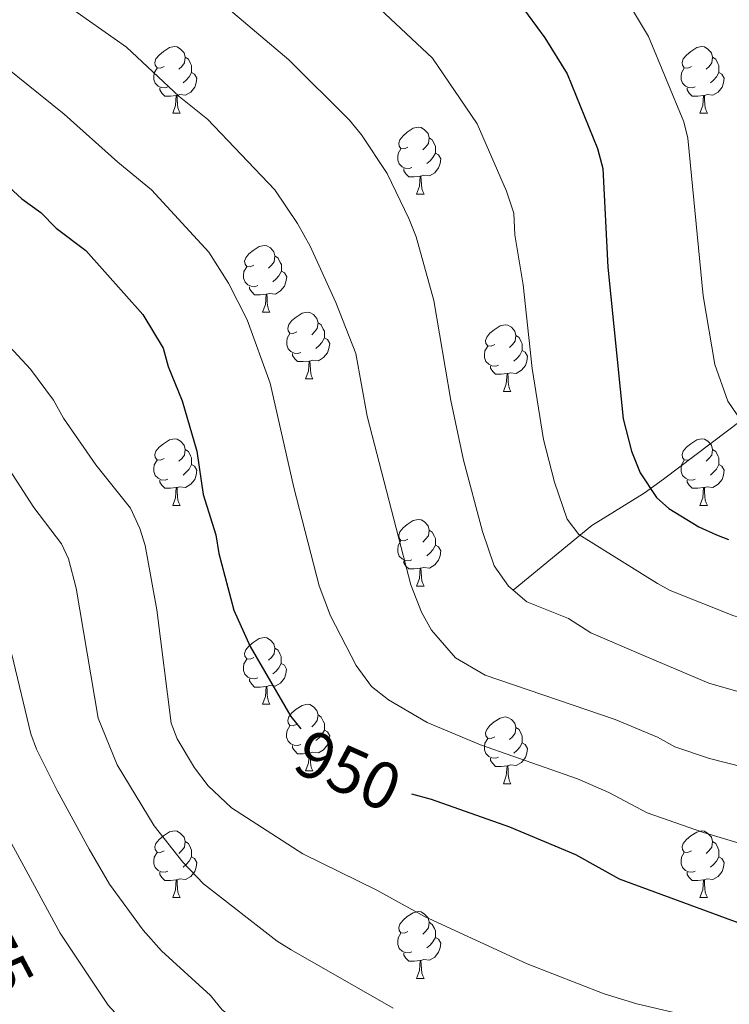
# Model space of a CAD drawing. Units: metres. Extents: x 622985 to 627493, y 4763845 to 4766896.
# Drawn here: x 624640 to 624747, y 4765021 to 4765169 of the extents above; entities that cross this region are included whole.
import ezdxf
from ezdxf.enums import TextEntityAlignment as Align

# ---------------------------------------------------------------- set-up
doc = ezdxf.new("R2010")
doc.units = ezdxf.units.M
doc.header["$MEASUREMENT"] = 0
doc.linetypes.add('DGN Style 3', pattern=[1147.6976, 819.784, -327.9136])
for name, color, linetype, lineweight in [('Nivel 11', 7, 'Continuous', 0), ('Nivel 36', 7, 'Continuous', 0), ('Nivel 4', 7, 'Continuous', 0), ('Nivel 41', 7, 'Continuous', 0), ('Nivel 5', 7, 'Continuous', 0), ('Nivel 61', 7, 'Continuous', 0), ('Nivel 63', 7, 'Continuous', 0)]:
    doc.layers.add(name, color=color, linetype=linetype, lineweight=lineweight)
doc.styles.add('Style-Helvetica-Narrow-Oblique', font='txt')

msp = doc.modelspace()

# ---------------------------------------------------------------- linework, layer by layer
at = {"layer": 'Nivel 11', "color": 142, "linetype": 'DGN Style 3', "lineweight": 13}
msp.add_polyline3d([(624714.29, 4765083.22, 935), (624726.1, 4765092.94, 929.09), (624734.01, 4765097.84, 925.43), (624736.89, 4765099.93, 924.19), (624748.77, 4765108.91, 920), (624760.87, 4765116.92, 916.04), (624763.57, 4765119.33, 915), (624787.34, 4765144.15, 905), (624798.79, 4765156.68, 900), (624805.92, 4765162.73, 896.48), (624820.4, 4765173.41, 890)], dxfattribs=at)
at = {"layer": 'Nivel 36', "color": 92, "linetype": 'Continuous', "lineweight": 0}
for p, q in [((624663.07, 4765154.96), (624664.19, 4765154.96)), ((624742.39, 4765154.96), (624743.52, 4765154.96)), ((624699.76, 4765142.82), (624700.88, 4765142.82)), ((624676.57, 4765125.06), (624677.69, 4765125.06)), ((624683.05, 4765115.02), (624684.17, 4765115.02)), ((624712.82, 4765113.11), (624713.94, 4765113.11)), ((624663.07, 4765095.97), (624664.19, 4765095.97)), ((624742.39, 4765095.97), (624743.52, 4765095.97)), ((624699.76, 4765083.83), (624700.88, 4765083.83)), ((624676.57, 4765066.06), (624677.69, 4765066.06)), ((624683.04, 4765056.03), (624684.17, 4765056.03)), ((624712.82, 4765054.12), (624713.94, 4765054.12)), ((624663.07, 4765036.98), (624664.19, 4765036.98)), ((624742.39, 4765036.98), (624743.52, 4765036.98)), ((624699.76, 4765024.84), (624700.88, 4765024.84))]:
    msp.add_line(p, q, dxfattribs=at)
at = {"layer": 'Nivel 36', "color": 92, "linetype": 'Continuous', "lineweight": 0, "flags": 128}
for points in [[(624661.77, 4765162.02), (624661.24, 4765161.76), (624660.71, 4765161.81), (624660.44, 4765162.18), (624660.39, 4765162.61), (624660.55, 4765163.13), (624661.03, 4765163.72), (624661.66, 4765164.25), (624662.56, 4765164.84), (624663.31, 4765165), (624663.73, 4765164.94), (624664.26, 4765164.63), (624664.79, 4765164.04), (624664.95, 4765163.4), (624664.84, 4765162.55), (624664.42, 4765162.02), (624664, 4765161.6)], [(624741.09, 4765162.02), (624740.57, 4765161.76), (624740.03, 4765161.81), (624739.77, 4765162.18), (624739.71, 4765162.61), (624739.87, 4765163.13), (624740.35, 4765163.72), (624740.99, 4765164.25), (624741.89, 4765164.84), (624742.63, 4765165), (624743.06, 4765164.94), (624743.59, 4765164.63), (624744.12, 4765164.04), (624744.28, 4765163.4), (624744.17, 4765162.55), (624743.75, 4765162.02), (624743.33, 4765161.6)], [(624664.95, 4765163.4), (624665.43, 4765163.09), (624665.74, 4765162.45), (624665.9, 4765162.13), (624665.9, 4765161.55), (624665.9, 4765161.12), (624665.53, 4765160.43), (624665.11, 4765159.95), (624664.63, 4765159.53)], [(624744.28, 4765163.4), (624744.75, 4765163.09), (624745.07, 4765162.45), (624745.23, 4765162.13), (624745.23, 4765161.55), (624745.23, 4765161.12), (624744.86, 4765160.43), (624744.44, 4765159.95), (624743.96, 4765159.53)], [(624662.35, 4765158.94), (624661.93, 4765158.78), (624661.34, 4765158.84), (624660.87, 4765159.05), (624660.44, 4765159.48), (624660.23, 4765160.06), (624660.23, 4765160.48), (624660.28, 4765161.07), (624660.71, 4765161.76)], [(624741.68, 4765158.94), (624741.25, 4765158.78), (624740.67, 4765158.84), (624740.19, 4765159.05), (624739.77, 4765159.48), (624739.55, 4765160.06), (624739.55, 4765160.48), (624739.61, 4765161.07), (624740.03, 4765161.76)], [(624665.9, 4765161.12), (624666.36, 4765160.87), (624666.7, 4765160.26), (624666.59, 4765159.53), (624666.38, 4765158.89), (624665.8, 4765158.15), (624665, 4765157.67), (624664.15, 4765157.78), (624663.72, 4765157.65)], [(624745.23, 4765161.12), (624745.69, 4765160.87), (624746.03, 4765160.26), (624745.92, 4765159.53), (624745.71, 4765158.89), (624745.13, 4765158.15), (624744.33, 4765157.67), (624743.48, 4765157.78), (624743.05, 4765157.65)], [(624663.61, 4765157.65), (624662.72, 4765157.56), (624661.88, 4765157.56), (624661.45, 4765157.99), (624661.13, 4765158.47), (624661.13, 4765158.78)], [(624742.94, 4765157.65), (624742.05, 4765157.56), (624741.21, 4765157.56), (624740.78, 4765157.99), (624740.46, 4765158.47), (624740.46, 4765158.78)], [(624663.07, 4765154.96), (624663.5, 4765156.12), (624663.61, 4765157.65), (624663.72, 4765157.65), (624663.76, 4765157.06), (624663.79, 4765156.38), (624663.86, 4765155.76), (624663.98, 4765155.36), (624664.19, 4765154.96)], [(624742.39, 4765154.96), (624742.83, 4765156.12), (624742.94, 4765157.65), (624743.05, 4765157.65), (624743.09, 4765157.06), (624743.12, 4765156.38), (624743.19, 4765155.76), (624743.31, 4765155.36), (624743.52, 4765154.96)], [(624698.46, 4765149.88), (624697.93, 4765149.62), (624697.4, 4765149.67), (624697.13, 4765150.04), (624697.08, 4765150.47), (624697.24, 4765150.99), (624697.72, 4765151.58), (624698.35, 4765152.11), (624699.25, 4765152.7), (624700, 4765152.86), (624700.42, 4765152.8), (624700.95, 4765152.49), (624701.48, 4765151.9), (624701.64, 4765151.26), (624701.53, 4765150.41), (624701.11, 4765149.88), (624700.69, 4765149.46)], [(624701.64, 4765151.26), (624702.12, 4765150.95), (624702.43, 4765150.31), (624702.59, 4765149.99), (624702.59, 4765149.41), (624702.59, 4765148.98), (624702.22, 4765148.29), (624701.8, 4765147.81), (624701.32, 4765147.39)], [(624699.04, 4765146.8), (624698.62, 4765146.64), (624698.03, 4765146.7), (624697.56, 4765146.91), (624697.13, 4765147.34), (624696.92, 4765147.92), (624696.92, 4765148.34), (624696.97, 4765148.93), (624697.4, 4765149.62)], [(624702.59, 4765148.98), (624703.05, 4765148.73), (624703.39, 4765148.12), (624703.28, 4765147.39), (624703.07, 4765146.75), (624702.49, 4765146.01), (624701.69, 4765145.53), (624700.84, 4765145.64), (624700.41, 4765145.51)], [(624700.3, 4765145.51), (624699.41, 4765145.42), (624698.57, 4765145.42), (624698.14, 4765145.85), (624697.82, 4765146.33), (624697.82, 4765146.64)], [(624699.76, 4765142.82), (624700.19, 4765143.98), (624700.3, 4765145.51), (624700.41, 4765145.51), (624700.45, 4765144.92), (624700.48, 4765144.24), (624700.55, 4765143.62), (624700.67, 4765143.22), (624700.88, 4765142.82)], [(624675.27, 4765132.12), (624674.74, 4765131.85), (624674.21, 4765131.9), (624673.95, 4765132.28), (624673.89, 4765132.7), (624674.05, 4765133.22), (624674.53, 4765133.82), (624675.17, 4765134.34), (624676.07, 4765134.93), (624676.81, 4765135.09), (624677.23, 4765135.04), (624677.77, 4765134.72), (624678.29, 4765134.14), (624678.45, 4765133.5), (624678.35, 4765132.64), (624677.92, 4765132.12), (624677.5, 4765131.69)], [(624678.45, 4765133.5), (624678.93, 4765133.18), (624679.25, 4765132.54), (624679.41, 4765132.22), (624679.41, 4765131.64), (624679.41, 4765131.22), (624679.03, 4765130.52), (624678.61, 4765130.04), (624678.13, 4765129.62)], [(624675.85, 4765129.04), (624675.43, 4765128.88), (624674.85, 4765128.94), (624674.37, 4765129.14), (624673.95, 4765129.57), (624673.73, 4765130.16), (624673.73, 4765130.58), (624673.79, 4765131.16), (624674.21, 4765131.85)], [(624679.41, 4765131.22), (624679.86, 4765130.96), (624680.21, 4765130.35), (624680.09, 4765129.62), (624679.89, 4765128.98), (624679.3, 4765128.24), (624678.51, 4765127.76), (624677.65, 4765127.87), (624677.23, 4765127.74)], [(624677.11, 4765127.74), (624676.23, 4765127.66), (624675.38, 4765127.66), (624674.95, 4765128.08), (624674.63, 4765128.56), (624674.63, 4765128.88)], [(624676.57, 4765125.06), (624677.01, 4765126.22), (624677.11, 4765127.74), (624677.23, 4765127.74), (624677.26, 4765127.16), (624677.29, 4765126.47), (624677.37, 4765125.86), (624677.48, 4765125.46), (624677.69, 4765125.06)], [(624681.75, 4765122.08), (624681.21, 4765121.82), (624680.69, 4765121.87), (624680.42, 4765122.24), (624680.37, 4765122.66), (624680.53, 4765123.18), (624681.01, 4765123.78), (624681.64, 4765124.31), (624682.54, 4765124.9), (624683.29, 4765125.06), (624683.71, 4765125), (624684.24, 4765124.68), (624684.77, 4765124.1), (624684.93, 4765123.46), (624684.82, 4765122.61), (624684.39, 4765122.08), (624683.97, 4765121.66)], [(624684.93, 4765123.46), (624685.41, 4765123.14), (624685.72, 4765122.5), (624685.88, 4765122.18), (624685.88, 4765121.6), (624685.88, 4765121.18), (624685.51, 4765120.49), (624685.09, 4765120.01), (624684.61, 4765119.59)], [(624711.52, 4765120.17), (624710.99, 4765119.91), (624710.46, 4765119.96), (624710.19, 4765120.33), (624710.14, 4765120.76), (624710.3, 4765121.28), (624710.78, 4765121.87), (624711.41, 4765122.4), (624712.31, 4765122.99), (624713.06, 4765123.15), (624713.48, 4765123.09), (624714.01, 4765122.78), (624714.54, 4765122.19), (624714.7, 4765121.55), (624714.59, 4765120.7), (624714.17, 4765120.17), (624713.75, 4765119.75)], [(624682.33, 4765119), (624681.91, 4765118.84), (624681.32, 4765118.9), (624680.85, 4765119.11), (624680.42, 4765119.54), (624680.21, 4765120.12), (624680.21, 4765120.54), (624680.26, 4765121.12), (624680.69, 4765121.82)], [(624714.7, 4765121.55), (624715.18, 4765121.24), (624715.49, 4765120.6), (624715.65, 4765120.28), (624715.65, 4765119.7), (624715.65, 4765119.27), (624715.28, 4765118.58), (624714.86, 4765118.1), (624714.38, 4765117.68)], [(624685.88, 4765121.18), (624686.33, 4765120.93), (624686.68, 4765120.31), (624686.57, 4765119.59), (624686.36, 4765118.95), (624685.77, 4765118.21), (624684.98, 4765117.73), (624684.13, 4765117.84), (624683.7, 4765117.7)], [(624683.59, 4765117.7), (624682.7, 4765117.62), (624681.85, 4765117.62), (624681.43, 4765118.05), (624681.11, 4765118.52), (624681.11, 4765118.84)], [(624712.1, 4765117.09), (624711.68, 4765116.93), (624711.09, 4765116.99), (624710.62, 4765117.2), (624710.19, 4765117.63), (624709.98, 4765118.21), (624709.98, 4765118.63), (624710.03, 4765119.22), (624710.46, 4765119.91)], [(624715.65, 4765119.27), (624716.11, 4765119.02), (624716.45, 4765118.41), (624716.34, 4765117.68), (624716.13, 4765117.04), (624715.55, 4765116.3), (624714.75, 4765115.82), (624713.9, 4765115.93), (624713.47, 4765115.8)], [(624683.05, 4765115.02), (624683.48, 4765116.18), (624683.59, 4765117.7), (624683.7, 4765117.7), (624683.73, 4765117.12), (624683.77, 4765116.44), (624683.84, 4765115.82), (624683.95, 4765115.42), (624684.17, 4765115.02)], [(624713.36, 4765115.8), (624712.47, 4765115.71), (624711.63, 4765115.71), (624711.2, 4765116.14), (624710.88, 4765116.62), (624710.88, 4765116.93)], [(624712.82, 4765113.11), (624713.25, 4765114.27), (624713.36, 4765115.8), (624713.47, 4765115.8), (624713.51, 4765115.21), (624713.54, 4765114.53), (624713.61, 4765113.91), (624713.73, 4765113.51), (624713.94, 4765113.11)], [(624661.77, 4765103.03), (624661.24, 4765102.77), (624660.71, 4765102.82), (624660.44, 4765103.19), (624660.39, 4765103.62), (624660.55, 4765104.14), (624661.03, 4765104.73), (624661.66, 4765105.26), (624662.56, 4765105.85), (624663.31, 4765106.01), (624663.73, 4765105.95), (624664.26, 4765105.64), (624664.79, 4765105.05), (624664.95, 4765104.41), (624664.84, 4765103.56), (624664.42, 4765103.03), (624664, 4765102.61)], [(624741.09, 4765103.03), (624740.56, 4765102.77), (624740.03, 4765102.82), (624739.77, 4765103.19), (624739.71, 4765103.62), (624739.87, 4765104.14), (624740.35, 4765104.73), (624740.99, 4765105.26), (624741.89, 4765105.85), (624742.63, 4765106.01), (624743.06, 4765105.95), (624743.59, 4765105.64), (624744.12, 4765105.05), (624744.28, 4765104.41), (624744.17, 4765103.56), (624743.74, 4765103.03), (624743.32, 4765102.61)], [(624664.95, 4765104.41), (624665.43, 4765104.1), (624665.74, 4765103.46), (624665.9, 4765103.14), (624665.9, 4765102.56), (624665.9, 4765102.13), (624665.53, 4765101.44), (624665.11, 4765100.96), (624664.63, 4765100.54)], [(624744.28, 4765104.41), (624744.75, 4765104.1), (624745.07, 4765103.46), (624745.23, 4765103.14), (624745.23, 4765102.56), (624745.23, 4765102.13), (624744.86, 4765101.44), (624744.44, 4765100.96), (624743.96, 4765100.54)], [(624662.35, 4765099.95), (624661.93, 4765099.79), (624661.34, 4765099.85), (624660.87, 4765100.06), (624660.44, 4765100.49), (624660.23, 4765101.07), (624660.23, 4765101.49), (624660.28, 4765102.08), (624660.71, 4765102.77)], [(624741.68, 4765099.95), (624741.25, 4765099.79), (624740.67, 4765099.85), (624740.19, 4765100.06), (624739.77, 4765100.49), (624739.55, 4765101.07), (624739.55, 4765101.49), (624739.61, 4765102.08), (624740.03, 4765102.77)], [(624665.9, 4765102.13), (624666.36, 4765101.88), (624666.7, 4765101.27), (624666.59, 4765100.54), (624666.38, 4765099.9), (624665.8, 4765099.16), (624665, 4765098.68), (624664.15, 4765098.79), (624663.72, 4765098.66)], [(624745.23, 4765102.13), (624745.68, 4765101.88), (624746.03, 4765101.27), (624745.92, 4765100.54), (624745.71, 4765099.9), (624745.12, 4765099.16), (624744.33, 4765098.68), (624743.48, 4765098.79), (624743.05, 4765098.66)], [(624663.61, 4765098.66), (624662.72, 4765098.57), (624661.88, 4765098.57), (624661.45, 4765099), (624661.13, 4765099.48), (624661.13, 4765099.79)], [(624742.94, 4765098.66), (624742.05, 4765098.57), (624741.2, 4765098.57), (624740.78, 4765099), (624740.46, 4765099.48), (624740.46, 4765099.79)], [(624663.07, 4765095.97), (624663.5, 4765097.13), (624663.61, 4765098.66), (624663.72, 4765098.66), (624663.76, 4765098.07), (624663.79, 4765097.39), (624663.86, 4765096.77), (624663.98, 4765096.37), (624664.19, 4765095.97)], [(624742.39, 4765095.97), (624742.83, 4765097.13), (624742.94, 4765098.66), (624743.05, 4765098.66), (624743.08, 4765098.07), (624743.12, 4765097.39), (624743.19, 4765096.77), (624743.3, 4765096.37), (624743.52, 4765095.97)], [(624698.46, 4765090.89), (624697.93, 4765090.63), (624697.4, 4765090.68), (624697.13, 4765091.05), (624697.08, 4765091.48), (624697.24, 4765092), (624697.72, 4765092.59), (624698.35, 4765093.12), (624699.25, 4765093.71), (624700, 4765093.87), (624700.42, 4765093.81), (624700.95, 4765093.5), (624701.48, 4765092.91), (624701.64, 4765092.27), (624701.53, 4765091.42), (624701.11, 4765090.89), (624700.69, 4765090.47)], [(624701.64, 4765092.27), (624702.12, 4765091.96), (624702.43, 4765091.32), (624702.59, 4765091), (624702.59, 4765090.42), (624702.59, 4765089.99), (624702.22, 4765089.3), (624701.8, 4765088.82), (624701.32, 4765088.4)], [(624699.04, 4765087.81), (624698.62, 4765087.65), (624698.03, 4765087.71), (624697.56, 4765087.92), (624697.13, 4765088.35), (624696.92, 4765088.93), (624696.92, 4765089.35), (624696.97, 4765089.94), (624697.4, 4765090.63)], [(624702.59, 4765089.99), (624703.05, 4765089.74), (624703.39, 4765089.13), (624703.28, 4765088.4), (624703.07, 4765087.76), (624702.49, 4765087.02), (624701.69, 4765086.54), (624700.84, 4765086.65), (624700.41, 4765086.52)], [(624700.3, 4765086.52), (624699.41, 4765086.43), (624698.57, 4765086.43), (624698.14, 4765086.86), (624697.82, 4765087.34), (624697.82, 4765087.65)], [(624699.76, 4765083.83), (624700.19, 4765084.99), (624700.3, 4765086.52), (624700.41, 4765086.52), (624700.45, 4765085.93), (624700.48, 4765085.25), (624700.55, 4765084.63), (624700.67, 4765084.23), (624700.88, 4765083.83)], [(624675.27, 4765073.12), (624674.74, 4765072.86), (624674.21, 4765072.91), (624673.94, 4765073.28), (624673.89, 4765073.71), (624674.05, 4765074.23), (624674.53, 4765074.82), (624675.16, 4765075.35), (624676.06, 4765075.94), (624676.81, 4765076.1), (624677.23, 4765076.04), (624677.76, 4765075.73), (624678.29, 4765075.14), (624678.45, 4765074.5), (624678.34, 4765073.65), (624677.92, 4765073.12), (624677.5, 4765072.7)], [(624678.45, 4765074.5), (624678.93, 4765074.19), (624679.24, 4765073.55), (624679.4, 4765073.23), (624679.4, 4765072.65), (624679.4, 4765072.22), (624679.03, 4765071.53), (624678.61, 4765071.05), (624678.13, 4765070.63)], [(624675.85, 4765070.04), (624675.43, 4765069.88), (624674.84, 4765069.94), (624674.37, 4765070.15), (624673.94, 4765070.58), (624673.73, 4765071.16), (624673.73, 4765071.58), (624673.78, 4765072.17), (624674.21, 4765072.86)], [(624679.4, 4765072.22), (624679.86, 4765071.97), (624680.2, 4765071.36), (624680.09, 4765070.63), (624679.88, 4765069.99), (624679.3, 4765069.25), (624678.5, 4765068.77), (624677.65, 4765068.88), (624677.22, 4765068.75)], [(624677.11, 4765068.75), (624676.22, 4765068.66), (624675.38, 4765068.66), (624674.95, 4765069.09), (624674.63, 4765069.57), (624674.63, 4765069.88)], [(624676.57, 4765066.06), (624677, 4765067.22), (624677.11, 4765068.75), (624677.22, 4765068.75), (624677.26, 4765068.16), (624677.29, 4765067.48), (624677.36, 4765066.86), (624677.48, 4765066.46), (624677.69, 4765066.06)], [(624681.74, 4765063.09), (624681.21, 4765062.82), (624680.68, 4765062.88), (624680.42, 4765063.25), (624680.36, 4765063.67), (624680.52, 4765064.19), (624681, 4765064.79), (624681.64, 4765065.32), (624682.54, 4765065.9), (624683.28, 4765066.06), (624683.71, 4765066.01), (624684.24, 4765065.69), (624684.77, 4765065.11), (624684.93, 4765064.47), (624684.82, 4765063.62), (624684.39, 4765063.09), (624683.97, 4765062.66)], [(624684.93, 4765064.47), (624685.4, 4765064.15), (624685.72, 4765063.51), (624685.88, 4765063.19), (624685.88, 4765062.61), (624685.88, 4765062.19), (624685.51, 4765061.5), (624685.09, 4765061.02), (624684.61, 4765060.6)], [(624711.52, 4765061.18), (624710.99, 4765060.92), (624710.46, 4765060.97), (624710.19, 4765061.34), (624710.14, 4765061.77), (624710.3, 4765062.29), (624710.78, 4765062.88), (624711.41, 4765063.41), (624712.31, 4765064), (624713.06, 4765064.16), (624713.48, 4765064.1), (624714.01, 4765063.79), (624714.54, 4765063.2), (624714.7, 4765062.56), (624714.59, 4765061.71), (624714.17, 4765061.18), (624713.75, 4765060.76)], [(624682.33, 4765060.01), (624681.9, 4765059.85), (624681.32, 4765059.91), (624680.84, 4765060.12), (624680.42, 4765060.54), (624680.2, 4765061.13), (624680.2, 4765061.55), (624680.26, 4765062.13), (624680.68, 4765062.82)], [(624714.7, 4765062.56), (624715.18, 4765062.25), (624715.49, 4765061.61), (624715.65, 4765061.29), (624715.65, 4765060.71), (624715.65, 4765060.28), (624715.28, 4765059.59), (624714.86, 4765059.11), (624714.38, 4765058.69)], [(624685.88, 4765062.19), (624686.33, 4765061.94), (624686.68, 4765061.32), (624686.57, 4765060.6), (624686.36, 4765059.96), (624685.77, 4765059.22), (624684.98, 4765058.74), (624684.13, 4765058.84), (624683.7, 4765058.71)], [(624712.1, 4765058.1), (624711.68, 4765057.94), (624711.09, 4765058), (624710.62, 4765058.21), (624710.19, 4765058.64), (624709.98, 4765059.22), (624709.98, 4765059.64), (624710.03, 4765060.23), (624710.46, 4765060.92)], [(624683.59, 4765058.71), (624682.7, 4765058.63), (624681.85, 4765058.63), (624681.43, 4765059.06), (624681.11, 4765059.53), (624681.11, 4765059.85)], [(624715.65, 4765060.28), (624716.11, 4765060.03), (624716.45, 4765059.42), (624716.34, 4765058.69), (624716.13, 4765058.05), (624715.55, 4765057.31), (624714.75, 4765056.83), (624713.9, 4765056.94), (624713.47, 4765056.81)], [(624683.04, 4765056.03), (624683.48, 4765057.19), (624683.59, 4765058.71), (624683.7, 4765058.71), (624683.73, 4765058.13), (624683.77, 4765057.44), (624683.84, 4765056.83), (624683.95, 4765056.43), (624684.17, 4765056.03)], [(624713.36, 4765056.81), (624712.47, 4765056.72), (624711.63, 4765056.72), (624711.2, 4765057.15), (624710.88, 4765057.63), (624710.88, 4765057.94)], [(624712.82, 4765054.12), (624713.25, 4765055.28), (624713.36, 4765056.81), (624713.47, 4765056.81), (624713.51, 4765056.22), (624713.54, 4765055.54), (624713.61, 4765054.92), (624713.73, 4765054.52), (624713.94, 4765054.12)], [(624661.77, 4765044.04), (624661.23, 4765043.78), (624660.71, 4765043.83), (624660.44, 4765044.2), (624660.39, 4765044.62), (624660.55, 4765045.14), (624661.03, 4765045.74), (624661.66, 4765046.27), (624662.56, 4765046.86), (624663.31, 4765047.02), (624663.73, 4765046.96), (624664.26, 4765046.64), (624664.79, 4765046.06), (624664.95, 4765045.42), (624664.84, 4765044.57), (624664.41, 4765044.04), (624663.99, 4765043.62)], [(624741.09, 4765044.04), (624740.56, 4765043.77), (624740.03, 4765043.83), (624739.77, 4765044.2), (624739.71, 4765044.62), (624739.87, 4765045.14), (624740.35, 4765045.74), (624740.99, 4765046.27), (624741.89, 4765046.85), (624742.63, 4765047.01), (624743.06, 4765046.96), (624743.59, 4765046.64), (624744.12, 4765046.06), (624744.28, 4765045.42), (624744.17, 4765044.57), (624743.74, 4765044.04), (624743.32, 4765043.61)], [(624664.95, 4765045.42), (624665.43, 4765045.1), (624665.74, 4765044.46), (624665.9, 4765044.14), (624665.9, 4765043.56), (624665.9, 4765043.14), (624665.53, 4765042.45), (624665.11, 4765041.97), (624664.63, 4765041.55)], [(624744.28, 4765045.42), (624744.75, 4765045.1), (624745.07, 4765044.46), (624745.23, 4765044.14), (624745.23, 4765043.56), (624745.23, 4765043.14), (624744.86, 4765042.45), (624744.44, 4765041.97), (624743.96, 4765041.55)], [(624662.35, 4765040.96), (624661.93, 4765040.8), (624661.34, 4765040.86), (624660.87, 4765041.07), (624660.44, 4765041.5), (624660.23, 4765042.08), (624660.23, 4765042.5), (624660.28, 4765043.08), (624660.71, 4765043.78)], [(624665.9, 4765043.14), (624666.35, 4765042.89), (624666.7, 4765042.28), (624666.59, 4765041.55), (624666.38, 4765040.91), (624665.79, 4765040.17), (624665, 4765039.69), (624664.15, 4765039.8), (624663.72, 4765039.66)], [(624741.68, 4765040.96), (624741.25, 4765040.8), (624740.67, 4765040.86), (624740.19, 4765041.07), (624739.77, 4765041.49), (624739.55, 4765042.08), (624739.55, 4765042.5), (624739.61, 4765043.08), (624740.03, 4765043.77)], [(624745.23, 4765043.14), (624745.68, 4765042.89), (624746.03, 4765042.27), (624745.92, 4765041.55), (624745.71, 4765040.91), (624745.12, 4765040.17), (624744.33, 4765039.69), (624743.48, 4765039.79), (624743.05, 4765039.66)], [(624663.61, 4765039.66), (624662.72, 4765039.58), (624661.87, 4765039.58), (624661.45, 4765040.01), (624661.13, 4765040.48), (624661.13, 4765040.8)], [(624742.94, 4765039.66), (624742.05, 4765039.58), (624741.2, 4765039.58), (624740.78, 4765040.01), (624740.46, 4765040.48), (624740.46, 4765040.8)], [(624663.07, 4765036.98), (624663.5, 4765038.14), (624663.61, 4765039.66), (624663.72, 4765039.66), (624663.75, 4765039.08), (624663.79, 4765038.4), (624663.86, 4765037.78), (624663.97, 4765037.38), (624664.19, 4765036.98)], [(624742.39, 4765036.98), (624742.83, 4765038.14), (624742.94, 4765039.66), (624743.05, 4765039.66), (624743.08, 4765039.08), (624743.12, 4765038.39), (624743.19, 4765037.78), (624743.3, 4765037.38), (624743.52, 4765036.98)], [(624698.46, 4765031.9), (624697.93, 4765031.63), (624697.4, 4765031.69), (624697.13, 4765032.06), (624697.08, 4765032.48), (624697.24, 4765033), (624697.72, 4765033.6), (624698.35, 4765034.13), (624699.25, 4765034.71), (624700, 4765034.87), (624700.42, 4765034.82), (624700.95, 4765034.5), (624701.48, 4765033.92), (624701.64, 4765033.28), (624701.53, 4765032.43), (624701.11, 4765031.9), (624700.69, 4765031.47)], [(624701.64, 4765033.28), (624702.12, 4765032.96), (624702.43, 4765032.32), (624702.59, 4765032), (624702.59, 4765031.42), (624702.59, 4765031), (624702.22, 4765030.31), (624701.8, 4765029.83), (624701.32, 4765029.41)], [(624699.04, 4765028.82), (624698.62, 4765028.66), (624698.03, 4765028.72), (624697.56, 4765028.93), (624697.13, 4765029.35), (624696.92, 4765029.94), (624696.92, 4765030.36), (624696.97, 4765030.94), (624697.4, 4765031.63)], [(624702.59, 4765031), (624703.05, 4765030.75), (624703.39, 4765030.13), (624703.28, 4765029.41), (624703.07, 4765028.77), (624702.49, 4765028.03), (624701.69, 4765027.55), (624700.84, 4765027.65), (624700.41, 4765027.52)], [(624700.3, 4765027.52), (624699.41, 4765027.44), (624698.57, 4765027.44), (624698.14, 4765027.87), (624697.82, 4765028.34), (624697.82, 4765028.66)], [(624699.76, 4765024.84), (624700.19, 4765026), (624700.3, 4765027.52), (624700.41, 4765027.52), (624700.45, 4765026.94), (624700.48, 4765026.25), (624700.55, 4765025.64), (624700.67, 4765025.24), (624700.88, 4765024.84)]]:
    msp.add_lwpolyline(points, dxfattribs=at)
at = {"layer": 'Nivel 4', "color": 36, "linetype": 'Continuous', "lineweight": 30, "flags": 128}
for points, elevation in [([(624630.12, 4765228.72), (624644.71, 4765221.71), (624665.74, 4765210.08), (624670.88, 4765206.31), (624683.67, 4765198.07), (624693.81, 4765190.73), (624701.57, 4765184.41), (624714.04, 4765173.19), (624719.03, 4765166.32), (624722.4, 4765160.92), (624726.99, 4765149.69), (624727.77, 4765146.64), (624728.52, 4765131.81), (624730.83, 4765109), (624732.11, 4765104.16), (624733.41, 4765100.89), (624735.84, 4765097.19), (624737.68, 4765095.5), (624742.2, 4765092.76), (624744.86, 4765091.57), (624746.69, 4765090.83)], 925), ([(624618.98, 4765161.68), (624640.35, 4765142.07), (624643.24, 4765140.05), (624645.53, 4765137.69), (624649.98, 4765134.33), (624658.57, 4765124.72), (624661.61, 4765119.61), (624662.37, 4765116.87), (624664.49, 4765111.71), (624666.68, 4765104.12), (624667.67, 4765097.63), (624669.53, 4765091.53), (624669.98, 4765088.76), (624672.27, 4765080.21), (624674.71, 4765074.76), (624680.82, 4765064.23), (624682.33, 4765062.37)], 950), ([(624698.98, 4765052.6), (624701.93, 4765051.79), (624713.71, 4765047.62), (624723.66, 4765043.48), (624730.22, 4765039.8), (624749.6, 4765032.71), (624754.48, 4765031.44), (624779.59, 4765027.41), (624788.67, 4765025.39), (624799.53, 4765021.92), (624806.02, 4765019.14)], 950)]:
    msp.add_lwpolyline(points, dxfattribs=dict(at, elevation=elevation))
at = {"layer": 'Nivel 5', "color": 36, "linetype": 'Continuous', "lineweight": 0, "flags": 128}
for points, elevation in [([(624638.35, 4765209.94), (624657.67, 4765198.44), (624677.82, 4765184.51), (624691.06, 4765173.7), (624702.17, 4765163.27), (624708.88, 4765153.4), (624713.27, 4765143.26), (624714.38, 4765139.92), (624714.54, 4765136.69), (624715.79, 4765129.15), (624717.13, 4765116.58), (624718.83, 4765105.9), (624720.51, 4765099.45), (624722.43, 4765093.9), (624724.18, 4765091.58), (624736, 4765084.22), (624737.89, 4765083.16), (624747.47, 4765079.38), (624752.77, 4765077.98), (624761.03, 4765077.12), (624763.43, 4765076.41), (624778.37, 4765075.1), (624810.88, 4765070.88), (624819.65, 4765068.84)], 930), ([(624665.3, 4765175.95), (624680.55, 4765162.98), (624689.68, 4765153.91), (624691.47, 4765151.74), (624695.35, 4765145.89), (624698.61, 4765139.15), (624699.69, 4765136.39), (624702.37, 4765126.82), (624704.91, 4765111.74), (624706.83, 4765102.8), (624709.67, 4765092.03), (624711.45, 4765086.9), (624713.57, 4765083.84), (624716.32, 4765081.49), (624722.59, 4765078.99), (624725.98, 4765076.8), (624734.12, 4765073.32), (624743.74, 4765069.25), (624749.48, 4765067.58)], 935), ([(624728.85, 4765176.26), (624734.65, 4765166.5), (624739.98, 4765153.67), (624740.58, 4765151.24), (624742.86, 4765127.52), (624744.63, 4765117.15), (624746.6, 4765111.68), (624747.99, 4765109.59), (624751.21, 4765106.81), (624757.58, 4765103.84), (624765.84, 4765101.62), (624780.75, 4765100.26), (624797.85, 4765098.14), (624806.41, 4765096.66), (624816.01, 4765095.84), (624830.76, 4765093.08), (624856, 4765082.32), (624860.85, 4765079.22), (624874.33, 4765069.31)], 920), ([(624644.98, 4765172.78), (624656.11, 4765164.89), (624664.05, 4765157.49), (624668.32, 4765154.08), (624678.42, 4765143.44), (624681.82, 4765138.38), (624683.76, 4765134.96), (624687.6, 4765126.48), (624690.6, 4765118.82), (624692.33, 4765109.38), (624698.87, 4765084.01), (624700.47, 4765079.91), (624702.01, 4765077.2), (624705.62, 4765073.05), (624710.08, 4765070.45), (624729.65, 4765063.79), (624735.98, 4765061.14), (624738.61, 4765059.67), (624743.8, 4765057.9), (624760.19, 4765053.73)], 940), ([(624723.96, 4765054.84), (624709.37, 4765059.94), (624701.34, 4765063.33), (624695.53, 4765066.73), (624692.95, 4765068.74), (624690.68, 4765071.9), (624686.79, 4765079.38), (624685.11, 4765083.9), (624681.3, 4765098.67), (624677.72, 4765114.38), (624674.26, 4765123.88), (624671.45, 4765129.39), (624668.49, 4765134.08), (624659.85, 4765143.46), (624654.79, 4765147.59), (624646.75, 4765154.83), (624629.11, 4765168.98)], 945), ([(624741.47, 4765019), (624732.9, 4765021.02), (624727.98, 4765022.5), (624716.38, 4765027.02), (624700.92, 4765034.14), (624693.75, 4765038.12), (624682.63, 4765043.59), (624671.91, 4765050.48), (624668.42, 4765053.8), (624666.35, 4765056.5), (624663.74, 4765060.89), (624662.84, 4765063.21), (624660.66, 4765080.26), (624658.93, 4765089.93), (624658.14, 4765092.5), (624656.71, 4765095.58), (624651.51, 4765102.09), (624646.66, 4765109.12), (624645.13, 4765111.83), (624641.65, 4765116.46), (624637.88, 4765120.6)], 955), ([(624634.71, 4765107.16), (624642.19, 4765095.66), (624646.32, 4765090.2), (624647.38, 4765087.93), (624648.55, 4765083.53), (624651.85, 4765063.98), (624654.71, 4765056.98), (624660.26, 4765047.79), (624664.57, 4765042.32), (624667.7, 4765039.05), (624678.76, 4765030.45), (624680.88, 4765029.12), (624696.23, 4765020.37)], 960), ([(624768.25, 4764981.74), (624753.61, 4764986.88), (624724.21, 4764993.5), (624716.61, 4764995.78), (624704.53, 4765000.06), (624700.38, 4765001.89), (624689.27, 4765007.67), (624675.33, 4765016.48), (624670.51, 4765020.12), (624668.76, 4765022.25), (624661.39, 4765028.97), (624658.61, 4765032.07), (624653.56, 4765039.02), (624650.48, 4765044.25), (624645.68, 4765053.08), (624642.59, 4765059.29), (624641.73, 4765061.64), (624638.87, 4765073.54)], 965), ([(624832.05, 4765014.37), (624827.12, 4765021.11), (624824.92, 4765023.14), (624818.65, 4765027.48), (624810.07, 4765031.62), (624804.56, 4765033.65), (624792.26, 4765036.91), (624782.03, 4765038.98), (624756.1, 4765042.82), (624742.9, 4765046.77), (624734.42, 4765049.74), (624728.66, 4765052.78), (624723.96, 4765054.84)], 945), ([(624793.22, 4764940.57), (624776.15, 4764960.73), (624774.19, 4764962.29), (624771.69, 4764963.69), (624767.02, 4764965.47), (624763.75, 4764967.29), (624751.43, 4764971.98), (624737.27, 4764975.84), (624719.87, 4764979.74), (624698.61, 4764986.58), (624692.22, 4764989.55), (624682.38, 4764995.09), (624669.44, 4765004.03), (624666.53, 4765006.38), (624653.35, 4765020.78), (624646.13, 4765031.64), (624637.81, 4765046.96)], 970)]:
    msp.add_lwpolyline(points, dxfattribs=dict(at, elevation=elevation))
at = {"layer": 'Nivel 61', "color": 250, "linetype": 'Continuous', "lineweight": 0}
msp.add_3dface([(623918.97, 4764254.61), (623877.06, 4766568.14), (627271.08, 4766630.42), (627314.16, 4764316.87)], dxfattribs=at)
at = {"layer": 'Nivel 63', "color": 7, "linetype": 'Continuous', "lineweight": 0}
msp.add_3dface([(623039.09, 4763844.63), (622984.65, 4766814.14), (627438.91, 4766895.83), (627493.36, 4763926.3)], dxfattribs=at)

# ---------------------------------------------------------------- texts
at = {"layer": 'Nivel 41', "color": 27, "linetype": 'Continuous', "lineweight": 0, "style": 'Style-Helvetica-Narrow-Oblique'}
for s, rotation, p in [('950', 336.0223, (624689.47, 4765056.09, 950)), ('975', 297.8169, (624635.72, 4765029.92, 975))]:
    msp.add_text(s, height=7, rotation=rotation, dxfattribs=at).set_placement(p, align=Align.MIDDLE_CENTER)

doc.saveas('drawing.dxf')
